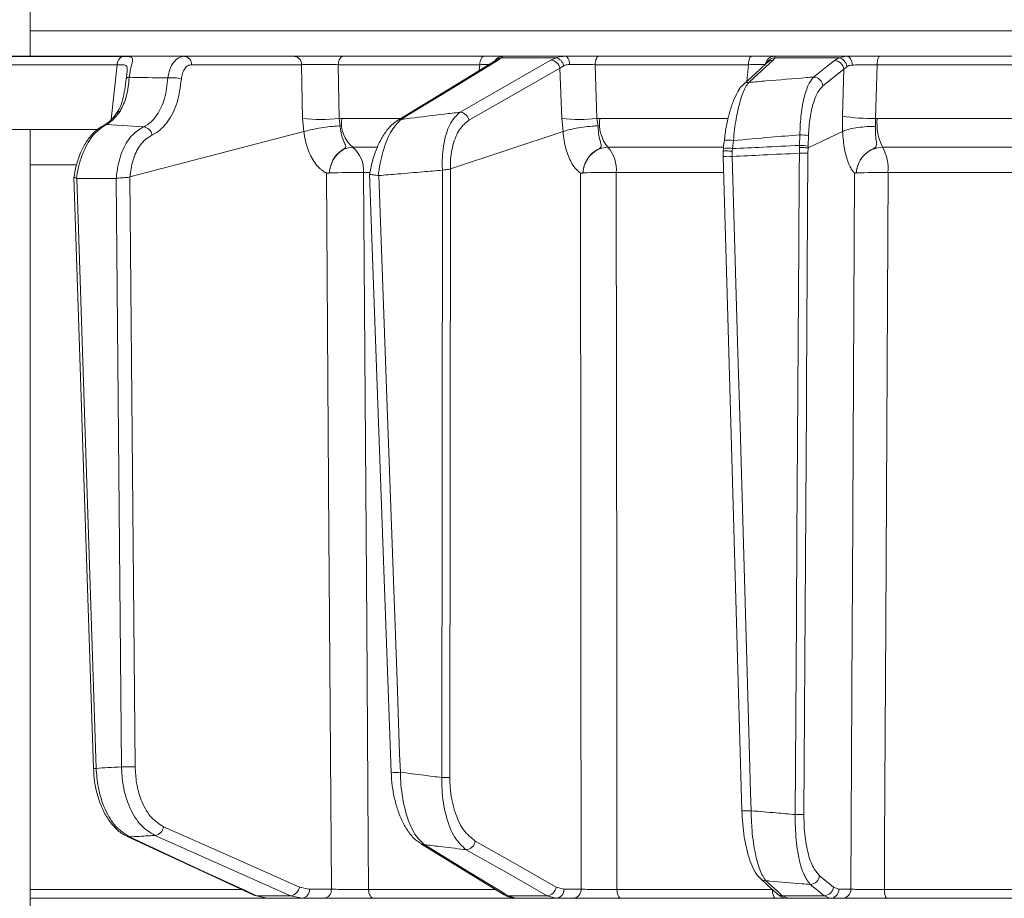
# Model space of a CAD drawing. Extents: x -2859 to -41, y -1216 to 1877.
# Drawn here: x -659 to -551, y 1279 to 1375 of the extents above; entities that cross this region are included whole.
import ezdxf

# ---------------------------------------------------------------- set-up
doc = ezdxf.new("R2010")
doc.units = 0
doc.header["$LTSCALE"] = 5

msp = doc.modelspace()

# ---------------------------------------------------------------- linework, layer by layer
at = {"color": 7, "linetype": 'Continuous', "lineweight": 18}
for p, q in [((-657.68, 1371.37), (-657.68, 1377.87)), ((-657.68, 1374.16), (-360.21, 1374.16)), ((-628.78, 1371.37), (-640.8, 1371.37)), ((-608.04, 1371.37), (-623.44, 1371.37)), ((-606.52, 1370.94), (-606.2, 1371.2)), ((-606.2, 1371.2), (-600.19, 1371.2)), ((-599.19, 1371.37), (-606.01, 1371.37)), ((-600.19, 1371.2), (-600.75, 1370.94)), ((-578.82, 1371.37), (-595.5, 1371.37)), ((-576.48, 1370.94), (-576.3, 1371.2)), ((-568.45, 1371.37), (-576.33, 1371.37)), ((-576.3, 1371.2), (-569.29, 1371.2)), ((-569.29, 1371.2), (-569.77, 1370.92)), ((-568.45, 1371.37), (-569.29, 1371.2)), ((-547.88, 1371.37), (-564.83, 1371.37)), ((-648.16, 1370.45), (-648.82, 1364.45)), ((-640.02, 1370.45), (-628, 1370.45)), ((-628, 1370.45), (-627.89, 1364.57)), ((-624, 1370.45), (-608.52, 1370.45)), ((-623.89, 1364.57), (-624, 1370.45)), ((-608.52, 1370.45), (-608.6, 1369.8)), ((-599.77, 1370.06), (-599.35, 1370.34)), ((-599.77, 1370.06), (-599.57, 1364.57)), ((-595.93, 1370.45), (-579.16, 1370.45)), ((-595.72, 1364.57), (-595.93, 1370.45)), ((-579.16, 1370.45), (-579.35, 1368.62)), ((-577.07, 1370.7), (-577.07, 1370.71)), ((-571.02, 1368.13), (-568.75, 1369.95)), ((-568.75, 1369.95), (-568.9, 1364.83)), ((-568.75, 1369.95), (-568.39, 1370.25)), ((-565.27, 1364.57), (-565.1, 1370.45)), ((-565.1, 1370.45), (-548.07, 1370.45)), ((-627.89, 1364.57), (-627.76, 1363.14)), ((-623.62, 1364.58), (-623.89, 1364.57)), ((-623.78, 1363.78), (-623.89, 1364.57)), ((-617.25, 1364.58), (-623.62, 1364.58)), ((-599.57, 1364.57), (-599.43, 1363.14)), ((-595.42, 1364.58), (-595.72, 1364.57)), ((-595.6, 1363.78), (-595.72, 1364.57)), ((-581.4, 1364.58), (-595.42, 1364.58)), ((-568.9, 1364.83), (-568.87, 1363.14)), ((-565.29, 1363.71), (-565.27, 1364.57)), ((-565.09, 1364.58), (-565.27, 1364.57)), ((-548.95, 1364.58), (-565.09, 1364.58)), ((-649.35, 1363.9), (-645.28, 1363.65)), ((-650.34, 1363.37), (-688.4, 1363.37)), ((-657.68, 1271.37), (-657.68, 1363.37)), ((-646.76, 1358.2), (-627.76, 1363.14)), ((-627.76, 1363.14), (-627.76, 1363.14)), ((-611.74, 1359.06), (-599.43, 1363.14)), ((-599.43, 1363.14), (-599.43, 1363.14)), ((-573.56, 1362.79), (-573.59, 1361.63)), ((-572.65, 1361.35), (-568.87, 1363.14)), ((-572.65, 1361.54), (-572.61, 1362.7)), ((-568.87, 1363.14), (-568.87, 1363.14)), ((-622.43, 1361.44), (-619.76, 1361.44)), ((-594.52, 1361.44), (-581.93, 1361.44)), ((-581.9, 1361.3), (-581.94, 1361.01)), ((-581.8, 1362.19), (-581.8, 1362.19)), ((-580.92, 1361.28), (-580.81, 1362.16)), ((-573.59, 1361.63), (-573.6, 1361.42)), ((-573.6, 1361.42), (-573.6, 1360.77)), ((-572.66, 1360.79), (-572.65, 1361.35)), ((-572.65, 1361.35), (-572.65, 1361.54)), ((-572.65, 1361.35), (-572.65, 1361.35)), ((-564.5, 1361.44), (-548.53, 1361.44)), ((-581.93, 1361), (-581.92, 1360.27)), ((-580.94, 1361), (-580.92, 1361.28)), ((-580.93, 1360.42), (-580.94, 1361)), ((-657.68, 1359.51), (-652.68, 1359.51)), ((-652.88, 1358.19), (-650.76, 1293.56)), ((-646.77, 1358.2), (-646.76, 1358.2)), ((-646.2, 1293.75), (-646.77, 1358.2)), ((-624.97, 1358.62), (-624.97, 1358.62)), ((-621.23, 1358.66), (-620.55, 1358.66)), ((-620.58, 1358.48), (-618.22, 1293.14)), ((-619.57, 1358.33), (-619.63, 1358.33)), ((-612.62, 1358.91), (-612.68, 1292.56)), ((-612.61, 1358.92), (-612.62, 1358.91)), ((-611.81, 1292.58), (-611.74, 1359.06)), ((-611.74, 1359.06), (-611.74, 1359.06)), ((-597.26, 1358.62), (-597.26, 1358.62)), ((-593.61, 1358.66), (-581.92, 1358.66)), ((-567.38, 1358.62), (-567.38, 1358.62)), ((-563.91, 1358.66), (-548.11, 1358.66)), ((-652.58, 1358.02), (-652.61, 1358.03)), ((-648.27, 1358.02), (-652.58, 1358.02)), ((-650.46, 1293.56), (-652.58, 1358.02)), ((-648.25, 1358.02), (-648.27, 1358.02)), ((-648.27, 1358.02), (-647.7, 1293.73)), ((-569.88, 1280.59), (-571.39, 1281.82)), ((-627.16, 1280.35), (-628.25, 1280.59)), ((-599.33, 1280.35), (-600.19, 1280.59)), ((-569.28, 1280.35), (-569.88, 1280.59)), ((-634.66, 1280.33), (-657.68, 1280.33)), ((-629.2, 1279.64), (-632.95, 1279.64)), ((-631.76, 1279.37), (-632.95, 1279.64)), ((-629.2, 1279.64), (-627.95, 1279.37)), ((-624.75, 1280.35), (-627.16, 1280.35)), ((-606.86, 1280.33), (-620.68, 1280.33)), ((-601.18, 1279.64), (-605.47, 1279.64)), ((-604.56, 1279.37), (-605.47, 1279.64)), ((-601.18, 1279.64), (-600.21, 1279.37)), ((-597.45, 1280.35), (-599.33, 1280.35)), ((-576.54, 1280.33), (-593.54, 1280.33)), ((-570.9, 1279.64), (-575.48, 1279.64)), ((-574.87, 1279.37), (-575.48, 1279.64)), ((-570.9, 1279.64), (-570.22, 1279.37)), ((-567.97, 1280.35), (-569.28, 1280.35)), ((-546.42, 1280.33), (-564.31, 1280.33)), ((-657.68, 1279.37), (-631.76, 1279.37)), ((-631.76, 1279.37), (-627.95, 1279.37)), ((-627.95, 1279.37), (-625.55, 1279.37)), ((-620.12, 1279.37), (-604.52, 1279.37)), ((-604.56, 1279.37), (-600.21, 1279.37)), ((-600.21, 1279.37), (-598.33, 1279.37)), ((-593.11, 1279.37), (-576.2, 1279.37)), ((-574.87, 1279.37), (-570.22, 1279.37)), ((-570.22, 1279.37), (-568.91, 1279.37)), ((-564.03, 1279.37), (-546.23, 1279.37))]:
    msp.add_line(p, q, dxfattribs=at)
at = {"color": 7, "linetype": 'Continuous', "lineweight": 18, "flags": 128}
for points in [[(-624, 1370.45), (-623.98, 1370.64), (-623.94, 1370.81), (-623.89, 1370.97), (-623.82, 1371.1), (-623.73, 1371.22), (-623.64, 1371.3), (-623.54, 1371.35), (-623.44, 1371.37)], [(-608.52, 1370.45), (-608.51, 1370.64), (-608.48, 1370.81), (-608.43, 1370.97), (-608.37, 1371.1), (-608.3, 1371.22), (-608.22, 1371.3), (-608.13, 1371.35), (-608.04, 1371.37)], [(-598.69, 1370.48), (-598.71, 1370.66), (-598.75, 1370.83), (-598.8, 1370.98), (-598.86, 1371.11), (-598.93, 1371.22), (-599.01, 1371.3), (-599.1, 1371.35), (-599.19, 1371.37)], [(-595.93, 1370.45), (-595.91, 1370.64), (-595.88, 1370.81), (-595.84, 1370.97), (-595.79, 1371.1), (-595.73, 1371.22), (-595.66, 1371.3), (-595.58, 1371.35), (-595.5, 1371.37)], [(-579.16, 1370.45), (-579.15, 1370.64), (-579.13, 1370.81), (-579.09, 1370.97), (-579.05, 1371.1), (-579, 1371.22), (-578.94, 1371.3), (-578.88, 1371.35), (-578.82, 1371.37)], [(-567.81, 1370.41), (-567.83, 1370.6), (-567.87, 1370.78), (-567.93, 1370.95), (-568.01, 1371.09), (-568.1, 1371.21), (-568.21, 1371.3), (-568.33, 1371.35), (-568.45, 1371.37)], [(-565.1, 1370.45), (-565.09, 1370.64), (-565.07, 1370.81), (-565.05, 1370.97), (-565.01, 1371.1), (-564.97, 1371.22), (-564.93, 1371.3), (-564.88, 1371.35), (-564.83, 1371.37)], [(-683.64, 1370.45), (-674.74, 1370.45), (-648.16, 1370.45)], [(-606.92, 1370.82), (-609.59, 1369.19), (-617.52, 1364.36)], [(-617.12, 1364.47), (-616.27, 1364.99), (-612.88, 1367.06), (-606.52, 1370.94)], [(-600.75, 1370.94), (-601.66, 1370.42), (-605.28, 1368.35), (-610.69, 1365.26)], [(-609.71, 1364.38), (-604.74, 1367.22), (-599.77, 1370.06)], [(-577.07, 1370.71), (-577.93, 1369.92), (-579.72, 1368.29)], [(-579.13, 1368.51), (-578.56, 1369.03), (-576.48, 1370.94)], [(-569.77, 1370.92), (-570.42, 1370.4), (-572.04, 1369.1)], [(-646.85, 1369.07), (-646.92, 1369.07), (-646.99, 1369.05), (-647.04, 1369.04), (-647.08, 1369.03), (-647.12, 1369.01), (-647.14, 1368.99), (-647.16, 1368.97), (-647.16, 1368.95)], [(-649.35, 1363.9), (-649.5, 1363.88), (-649.64, 1363.83)], [(-581.8, 1362.19), (-581.88, 1361.57), (-581.91, 1361.3)], [(-581.93, 1360.42), (-581.46, 1344.15), (-579.88, 1288.94)], [(-578.88, 1288.93), (-578.94, 1290.93), (-579.16, 1298.92), (-580.08, 1330.89), (-580.31, 1338.93), (-580.93, 1360.42)], [(-573.6, 1360.77), (-573.62, 1358.78), (-573.67, 1350.78), (-573.87, 1318.8), (-573.92, 1310.01), (-574.06, 1288.51)], [(-573.11, 1288.53), (-572.83, 1333.17), (-572.82, 1335.41), (-572.66, 1360.79)], [(-625.28, 1358.61), (-625.01, 1318.99), (-624.98, 1314.68), (-624.75, 1280.35)], [(-620.68, 1280.33), (-620.72, 1285.36), (-620.89, 1309.35), (-621.23, 1358.66)], [(-617.21, 1293.14), (-617.29, 1295.13), (-617.57, 1303.12), (-618.73, 1335.08), (-619.57, 1358.33)], [(-597.51, 1358.61), (-597.48, 1318.99), (-597.47, 1308.63), (-597.45, 1280.35)], [(-593.54, 1280.33), (-593.54, 1285.36), (-593.56, 1309.35), (-593.61, 1358.66)], [(-567.56, 1358.61), (-567.79, 1313.97), (-567.82, 1308.97), (-567.97, 1280.35)], [(-564.31, 1280.33), (-564.28, 1285.36), (-564.16, 1309.35), (-563.91, 1358.66)], [(-628.25, 1280.59), (-635.67, 1283.88), (-643.09, 1287.18)], [(-646.8, 1286.07), (-646.95, 1286.09), (-647.07, 1286.13)], [(-647.06, 1286.13), (-637.37, 1281.63), (-633.22, 1279.7)], [(-632.95, 1279.64), (-634.07, 1280.16), (-638.53, 1282.23), (-646.8, 1286.07)], [(-644.03, 1286.23), (-642.87, 1285.71), (-638.21, 1283.65), (-629.2, 1279.64)], [(-615, 1285.35), (-611.88, 1283.43), (-605.87, 1279.75)], [(-605.47, 1279.64), (-606.32, 1280.16), (-609.69, 1282.23), (-614.6, 1285.23)], [(-600.19, 1280.59), (-604.61, 1283.11), (-609.03, 1285.62)], [(-610.03, 1284.67), (-609.12, 1284.16), (-605.48, 1282.09), (-601.18, 1279.64)], [(-577.85, 1281.51), (-577.07, 1280.79), (-576.07, 1279.87)], [(-575.48, 1279.64), (-576.04, 1280.16), (-577.26, 1281.28)], [(-572.41, 1280.88), (-571.77, 1280.36), (-570.9, 1279.64)], [(-632.95, 1279.64), (-633.11, 1279.66), (-633.22, 1279.7)], [(-620.12, 1279.37), (-620.23, 1279.39), (-620.33, 1279.44), (-620.43, 1279.53), (-620.51, 1279.65), (-620.58, 1279.79), (-620.64, 1279.96), (-620.67, 1280.14), (-620.68, 1280.33)], [(-593.11, 1279.37), (-593.19, 1279.39), (-593.27, 1279.44), (-593.34, 1279.53), (-593.41, 1279.65), (-593.46, 1279.79), (-593.5, 1279.96), (-593.53, 1280.14), (-593.54, 1280.33)], [(-576.2, 1279.37), (-576.27, 1279.39), (-576.33, 1279.44), (-576.39, 1279.53), (-576.44, 1279.65), (-576.48, 1279.79), (-576.52, 1279.96), (-576.54, 1280.14), (-576.54, 1280.3)], [(-564.03, 1279.37), (-564.08, 1279.39), (-564.13, 1279.44), (-564.18, 1279.53), (-564.22, 1279.65), (-564.25, 1279.79), (-564.28, 1279.96), (-564.3, 1280.14), (-564.31, 1280.33)]]:
    msp.add_lwpolyline(points, dxfattribs=at)
at = {"color": 7, "linetype": 'Continuous', "lineweight": 18}
for centre, radius, start, end in [((-647.26, 1370.5), 0.895, 106.0063, 183.1432), ((-640.91, 1370.48), 0.89, 358.1342, 83.0269), ((-628.89, 1370.48), 0.89, 358.1342, 83.0269), ((-606.01, 1370.37), 0.995, 90.0573, 151.0694), ((-606.14, 1370.28), 0.92, 93.5569, 141.762), ((-600.42, 1370.14), 1.08, 10.4975, 77.9225), ((-576.32, 1370.39), 0.979, 90.7946, 172.6575), ((-576.24, 1370.22), 0.981, 93.4007, 152.2371), ((-569.48, 1370.12), 1.09, 7.099, 80.2256), ((-606.52, 1370.16), 0.776, 90.1588, 121.2031), ((-600.82, 1369.87), 1.07, 10.292, 86.1002), ((-576.48, 1370.05), 0.881, 90.0275, 132.1023), ((-569.81, 1369.85), 1.06, 5.1795, 87.8325), ((-642.17, 1365.41), 3.62, 73.4421, 96.9824), ((-572.08, 1368.04), 1.06, 5.1793, 87.8522), ((-579.13, 1367.63), 0.881, 90.0063, 132.1889), ((-647.83, 1364.86), 0.486, 90.4326, 141.6171), ((-625.89, 1385.3), 20.83, 264.4906, 275.5094), ((-620.23, 1364.07), 3.42, 171.4427, 230.216), ((-610.76, 1364.19), 1.07, 10.2895, 86.1427), ((-597.64, 1383.6), 19.13, 264.2218, 275.7782), ((-591.44, 1364.02), 4.02, 172.0288, 219.9863), ((-565.6, 1385.4), 20.83, 260.8815, 270.9118), ((-559.55, 1363.98), 5.57, 173.873, 207.2291), ((-645.41, 1362.58), 1.08, 10.2264, 83.3982), ((-617.12, 1363.7), 0.776, 90.1029, 121.3552), ((-573.58, 1357.35), 5.44, 79.7282, 89.7516), ((-624.44, 1358.92), 3.22, 355.3902, 51.3938), ((-597.31, 1358.99), 3.71, 354.9136, 41.2181), ((-581.5, 1358.09), 3.24, 79.6582, 97.217), ((-581.4, 1358.95), 3.27, 79.7052, 97.1136), ((-573.62, 1356.19), 5.44, 79.7282, 89.7516), ((-568.95, 1359.04), 5.05, 355.6563, 28.2583), ((-581.39, 1366.09), 5.69, 264.5725, 274.6631), ((-573.38, 1374.06), 13.29, 269.0305, 273.0921), ((-622.41, 1289.92), 68.75, 89.0109, 92.1361), ((-594.8, 1296.51), 62.17, 88.906, 92.2718), ((-565.07, 1305.79), 52.88, 88.7443, 92.4973), ((-650.59, 1295.7), 2.15, 265.6895, 273.5048), ((-647.18, 1313.36), 19.64, 268.4743, 272.8571), ((-617.72, 1298.25), 5.14, 264.4741, 275.6688), ((-612.57, 1308.82), 16.26, 269.5919, 272.686), ((-579.34, 1294.74), 5.83, 264.718, 274.568), ((-573.83, 1301.8), 13.29, 269.0305, 273.0921), ((-644.17, 1287.31), 1.09, 277.0356, 353.1574), ((-614.6, 1286.01), 0.776, 238.1059, 269.934), ((-610.1, 1285.75), 1.08, 274.0198, 353.2141), ((-572.44, 1281.94), 1.06, 271.8708, 353.9278), ((-629.33, 1280.72), 1.09, 277.0823, 353.1517), ((-601.26, 1280.72), 1.08, 274.0556, 353.2119), ((-577.26, 1282.16), 0.882, 227.7606, 270.0311), ((-570.93, 1280.7), 1.06, 271.8801, 353.9276), ((-628.06, 1280.27), 0.911, 277.1224, 4.9298), ((-625.66, 1280.27), 0.911, 277.1224, 4.9298), ((-605.47, 1280.42), 0.777, 238.7041, 269.8842), ((-600.27, 1280.31), 0.943, 273.7996, 2.5033), ((-598.39, 1280.31), 0.943, 273.7996, 2.5033), ((-575.48, 1280.52), 0.882, 227.6357, 270.0187), ((-570.25, 1280.34), 0.972, 271.6736, 0.6543), ((-568.94, 1280.34), 0.972, 271.6736, 0.6543)]:
    msp.add_arc(centre, radius, start, end, dxfattribs=at)
for points, knots in [([(-640.8, 1371.37), (-641.32, 1371.37), (-642.5, 1371.37), (-644.35, 1371.37), (-647.02, 1371.37), (-651.69, 1371.37), (-659.62, 1371.37), (-670.48, 1371.37), (-678.67, 1371.37), (-682.93, 1371.37)], [0, 0, 0, 0, 0.036735, 0.084261, 0.131788, 0.226841, 0.416947, 0.696298, 1, 1, 1, 1]), ([(-647.51, 1371.36), (-647.98, 1371.36), (-650.33, 1371.36), (-658.83, 1371.36), (-666.85, 1371.36), (-672.99, 1371.37)], [0, 0, 0, 0, 0.055404, 0.277018, 1, 1, 1, 1]), ([(-646.85, 1369.07), (-646.81, 1369.32), (-646.73, 1369.8), (-646.59, 1370.39), (-646.47, 1370.89), (-646.46, 1371.22), (-646.67, 1371.31), (-647.02, 1371.35), (-647.29, 1371.36), (-647.51, 1371.36)], [0, 0, 0, 0, 0.13604, 0.266124, 0.392422, 0.577374, 0.779705, 0.827438, 1, 1, 1, 1]), ([(-640.8, 1371.37), (-641.02, 1371.33), (-641.46, 1371.27), (-642.02, 1370.74), (-642.45, 1369.97), (-642.56, 1369.32), (-642.61, 1369)], [0, 0, 0, 0, 0.250008, 0.500674, 0.750156, 1, 1, 1, 1]), ([(-623.44, 1371.37), (-623.83, 1371.37), (-624.63, 1371.37), (-626, 1371.37), (-627.31, 1371.37), (-628.24, 1371.37), (-628.66, 1371.37), (-628.78, 1371.37)], [0, 0, 0, 0, 0.225682, 0.451401, 0.676302, 0.900948, 1, 1, 1, 1]), ([(-606.01, 1371.37), (-606.1, 1371.37), (-606.27, 1371.37), (-607.03, 1371.37), (-607.72, 1371.37), (-608.04, 1371.37)], [0, 0, 0, 0, 0.347885, 0.695762, 1, 1, 1, 1]), ([(-606.2, 1371.2), (-606.11, 1371.27), (-606.02, 1371.36), (-606.01, 1371.37), (-606.01, 1371.37)], [0, 0, 0, 0, 0.846164, 1, 1, 1, 1]), ([(-599.19, 1371.37), (-599.5, 1371.35), (-599.86, 1371.33), (-600.14, 1371.21), (-600.19, 1371.2)], [0, 0, 0, 0, 0.83996, 1, 1, 1, 1]), ([(-595.5, 1371.37), (-595.93, 1371.37), (-596.77, 1371.37), (-598.09, 1371.37), (-598.85, 1371.37), (-599.19, 1371.37)], [0, 0, 0, 0, 0.34942, 0.698897, 1, 1, 1, 1]), ([(-576.33, 1371.37), (-576.49, 1371.37), (-576.8, 1371.37), (-577.71, 1371.37), (-578.47, 1371.37), (-578.82, 1371.37)], [0, 0, 0, 0, 0.347885, 0.695762, 1, 1, 1, 1]), ([(-576.3, 1371.2), (-576.28, 1371.27), (-576.25, 1371.36), (-576.32, 1371.37), (-576.33, 1371.37)], [0, 0, 0, 0, 0.846164, 1, 1, 1, 1]), ([(-564.83, 1371.37), (-565.27, 1371.37), (-566.15, 1371.37), (-567.44, 1371.37), (-568.13, 1371.37), (-568.45, 1371.37)], [0, 0, 0, 0, 0.349232, 0.69844, 1, 1, 1, 1]), ([(-648.16, 1370.45), (-647.98, 1370.45), (-647.57, 1370.46), (-647.2, 1370.41), (-647.06, 1370.17), (-647.06, 1369.85), (-647.08, 1369.6), (-647.1, 1369.49)], [0, 0, 0, 0, 0.228104, 0.537513, 0.745866, 0.881752, 1, 1, 1, 1]), ([(-641.14, 1368.88), (-641.11, 1369.09), (-641.05, 1369.53), (-640.79, 1370.04), (-640.44, 1370.39), (-640.16, 1370.43), (-640.02, 1370.45)], [0, 0, 0, 0, 0.249673, 0.499291, 0.750114, 1, 1, 1, 1]), ([(-628, 1370.45), (-627.91, 1370.46), (-627.59, 1370.47), (-626.9, 1370.48), (-625.91, 1370.49), (-624.89, 1370.48), (-624.29, 1370.46), (-624, 1370.45)], [0, 0, 0, 0, 0.099176, 0.323841, 0.548555, 0.774146, 1, 1, 1, 1]), ([(-608.52, 1370.45), (-608.27, 1370.46), (-607.85, 1370.47), (-607.59, 1370.48), (-607.48, 1370.48)], [0, 0, 0, 0, 0.590643, 1, 1, 1, 1]), ([(-606.83, 1370.88), (-606.83, 1370.88), (-606.81, 1370.91), (-606.86, 1370.86), (-606.92, 1370.83), (-606.92, 1370.82)], [0, 0, 0, 0, 0.069954, 0.885335, 1, 1, 1, 1]), ([(-606.83, 1370.89), (-606.83, 1370.89), (-606.83, 1370.89), (-606.83, 1370.89), (-606.83, 1370.88)], [0, 0, 0, 0, 0.891403, 1, 1, 1, 1]), ([(-599.35, 1370.34), (-599.32, 1370.35), (-599.14, 1370.44), (-598.9, 1370.47), (-598.69, 1370.48)], [0, 0, 0, 0, 0.160319, 1, 1, 1, 1]), ([(-598.69, 1370.48), (-598.43, 1370.48), (-597.87, 1370.49), (-596.88, 1370.48), (-596.24, 1370.46), (-595.93, 1370.45)], [0, 0, 0, 0, 0.300903, 0.650248, 1, 1, 1, 1]), ([(-579.16, 1370.45), (-578.89, 1370.46), (-578.33, 1370.48), (-577.64, 1370.49), (-577.41, 1370.48), (-577.29, 1370.48)], [0, 0, 0, 0, 0.304562, 0.652351, 1, 1, 1, 1]), ([(-568.39, 1370.25), (-568.26, 1370.32), (-568.09, 1370.4), (-567.86, 1370.41), (-567.81, 1370.41)], [0, 0, 0, 0, 0.778631, 1, 1, 1, 1]), ([(-567.81, 1370.41), (-567.57, 1370.42), (-567.06, 1370.43), (-566.09, 1370.45), (-565.43, 1370.45), (-565.1, 1370.45)], [0, 0, 0, 0, 0.3018257, 0.6510239, 1, 1, 1, 1]), ([(-647.16, 1368.96), (-647.16, 1368.96), (-647.21, 1368.53), (-647.32, 1367.7), (-647.56, 1366.56), (-647.85, 1365.7), (-648.14, 1365.31), (-648.24, 1365.18)], [0, 0, 0, 0, 0.002075, 0.277189, 0.558581, 0.85056, 1, 1, 1, 1]), ([(-647.84, 1365.34), (-647.58, 1365.88), (-647.06, 1366.94), (-646.92, 1368.37), (-646.85, 1369.07)], [0, 0, 0, 0, 0.505124, 1, 1, 1, 1]), ([(-647.1, 1369.49), (-647.1, 1369.47), (-647.11, 1369.31), (-647.14, 1369.12), (-647.16, 1368.95)], [0, 0, 0, 0, 0.125361, 1, 1, 1, 1]), ([(-642.61, 1369), (-643.77, 1369.02), (-645.18, 1369.05), (-646.59, 1369.07), (-646.85, 1369.07)], [0, 0, 0, 0, 0.816836, 1, 1, 1, 1]), ([(-642.61, 1369), (-642.7, 1368.23), (-642.89, 1366.69), (-643.76, 1364.87), (-644.65, 1363.97), (-645.19, 1363.69), (-645.28, 1363.65)], [0, 0, 0, 0, 0.311797, 0.623718, 0.936923, 1, 1, 1, 1]), ([(-644.35, 1362.77), (-644.24, 1362.82), (-643.6, 1363.14), (-642.56, 1364.16), (-641.5, 1366.24), (-641.26, 1368), (-641.14, 1368.88)], [0, 0, 0, 0, 0.063127, 0.376345, 0.688136, 1, 1, 1, 1]), ([(-572.04, 1369.1), (-572.3, 1369.08), (-574.03, 1368.94), (-576.4, 1368.75), (-578.5, 1368.57), (-579.13, 1368.51)], [0, 0, 0, 0, 0.109585, 0.735475, 1, 1, 1, 1]), ([(-572.04, 1369.1), (-572.2, 1368.9), (-572.58, 1368.45), (-573.07, 1367.06), (-573.45, 1365.09), (-573.52, 1363.56), (-573.56, 1362.79)], [0, 0, 0, 0, 0.2038, 0.475346, 0.736792, 1, 1, 1, 1]), ([(-579.7, 1368.27), (-579.76, 1368.24), (-580.01, 1368.04), (-580.35, 1367.5), (-580.81, 1366.58), (-581.21, 1365.36), (-581.53, 1364), (-581.73, 1362.91), (-581.79, 1362.3), (-581.8, 1362.19)], [0, 0, 0, 0, 0.039368, 0.196547, 0.394029, 0.589934, 0.77722, 0.957847, 1, 1, 1, 1]), ([(-580.81, 1362.16), (-580.73, 1362.97), (-580.55, 1364.57), (-580.07, 1366.61), (-579.58, 1367.93), (-579.25, 1368.35), (-579.13, 1368.51)], [0, 0, 0, 0, 0.274426, 0.547334, 0.829904, 1, 1, 1, 1]), ([(-572.61, 1362.7), (-572.57, 1363.36), (-572.48, 1364.69), (-572.08, 1366.38), (-571.57, 1367.57), (-571.18, 1367.96), (-571.02, 1368.13)], [0, 0, 0, 0, 0.261537, 0.522636, 0.795067, 1, 1, 1, 1]), ([(-648.22, 1365.16), (-648.24, 1365.12), (-648.47, 1364.78), (-648.93, 1364.3), (-649.4, 1363.92), (-649.61, 1363.85), (-649.63, 1363.84)], [0, 0, 0, 0, 0.053178, 0.495568, 0.946604, 1, 1, 1, 1]), ([(-649.35, 1363.9), (-649.23, 1363.97), (-648.7, 1364.27), (-648.21, 1364.87), (-647.84, 1365.34)], [0, 0, 0, 0, 0.229941, 1, 1, 1, 1]), ([(-610.69, 1365.26), (-611.27, 1365.19), (-613.08, 1364.97), (-615.23, 1364.71), (-616.79, 1364.51), (-617.12, 1364.47)], [0, 0, 0, 0, 0.270136, 0.846983, 1, 1, 1, 1]), ([(-610.69, 1365.26), (-611.05, 1364.93), (-611.76, 1364.26), (-612.45, 1362.24), (-612.66, 1360.3), (-612.62, 1359.18), (-612.61, 1358.92)], [0, 0, 0, 0, 0.310852, 0.625964, 0.910975, 1, 1, 1, 1]), ([(-649.63, 1363.82), (-649.9, 1363.67), (-650.48, 1363.34), (-651.23, 1362.51), (-651.9, 1361.45), (-652.43, 1360.17), (-652.75, 1359.06), (-652.83, 1358.39), (-652.86, 1358.21)], [0, 0, 0, 0, 0.1665883, 0.3517914, 0.5442362, 0.7377304, 0.9287074, 1, 1, 1, 1]), ([(-652.61, 1358.03), (-652.55, 1358.4), (-652.37, 1359.54), (-651.74, 1361.32), (-650.67, 1363.05), (-649.79, 1363.62), (-649.35, 1363.9)], [0, 0, 0, 0, 0.137071, 0.421558, 0.711236, 1, 1, 1, 1]), ([(-645.28, 1363.65), (-645.75, 1363.36), (-646.68, 1362.78), (-647.68, 1361.02), (-648.14, 1359.32), (-648.23, 1358.28), (-648.25, 1358.02)], [0, 0, 0, 0, 0.300271, 0.600271, 0.901959, 1, 1, 1, 1]), ([(-627.76, 1363.14), (-627.53, 1363.2), (-627.07, 1363.33), (-626.13, 1363.51), (-625.13, 1363.66), (-624.34, 1363.74), (-623.91, 1363.77), (-623.79, 1363.78), (-623.78, 1363.78)], [0, 0, 0, 0, 0.224836, 0.449676, 0.674465, 0.899557, 0.994641, 1, 1, 1, 1]), ([(-624.97, 1358.62), (-624.97, 1358.63), (-624.97, 1358.69), (-624.95, 1358.82), (-624.91, 1359.08), (-624.79, 1359.56), (-624.47, 1360.28), (-623.92, 1360.92), (-623.39, 1361.24), (-623.17, 1361.41), (-623.17, 1361.54), (-623.27, 1361.8), (-623.53, 1362.3), (-623.73, 1363.07), (-623.77, 1363.59), (-623.78, 1363.78)], [0, 0, 0, 0, 0.004745, 0.025553, 0.05644, 0.115859, 0.24161, 0.394695, 0.503025, 0.536838, 0.585382, 0.6213, 0.769835, 0.915349, 1, 1, 1, 1]), ([(-617.51, 1364.35), (-617.73, 1364.2), (-618.22, 1363.87), (-618.88, 1363.06), (-619.53, 1361.96), (-620.06, 1360.63), (-620.41, 1359.45), (-620.52, 1358.7), (-620.56, 1358.48)], [0, 0, 0, 0, 0.144877, 0.331478, 0.531071, 0.729214, 0.918536, 1, 1, 1, 1]), ([(-619.63, 1358.33), (-619.62, 1358.43), (-619.49, 1359.45), (-619.06, 1361.32), (-618.18, 1363.44), (-617.47, 1364.13), (-617.12, 1364.47)], [0, 0, 0, 0, 0.033599, 0.350609, 0.675893, 1, 1, 1, 1]), ([(-611.74, 1359.06), (-611.74, 1359.23), (-611.75, 1360.14), (-611.51, 1361.77), (-610.79, 1363.51), (-610.07, 1364.09), (-609.71, 1364.38)], [0, 0, 0, 0, 0.068016, 0.356202, 0.678706, 1, 1, 1, 1]), ([(-595.6, 1363.78), (-595.61, 1363.78), (-595.74, 1363.77), (-596.2, 1363.74), (-597.02, 1363.66), (-598, 1363.51), (-598.87, 1363.33), (-599.24, 1363.2), (-599.43, 1363.14)], [0, 0, 0, 0, 0.005359, 0.100443, 0.325535, 0.550325, 0.775164, 1, 1, 1, 1]), ([(-597.26, 1358.62), (-597.26, 1358.63), (-597.26, 1358.69), (-597.24, 1358.82), (-597.2, 1359.08), (-597.08, 1359.56), (-596.73, 1360.28), (-596.14, 1360.92), (-595.56, 1361.24), (-595.29, 1361.41), (-595.25, 1361.54), (-595.28, 1361.8), (-595.44, 1362.3), (-595.57, 1363.07), (-595.59, 1363.59), (-595.6, 1363.78)], [0, 0, 0, 0, 0.004744, 0.025553, 0.056439, 0.115857, 0.241607, 0.394692, 0.503022, 0.536836, 0.585379, 0.6213, 0.769834, 0.915348, 1, 1, 1, 1]), ([(-568.87, 1363.14), (-568.73, 1363.21), (-568.45, 1363.34), (-567.67, 1363.52), (-566.73, 1363.65), (-565.92, 1363.7), (-565.45, 1363.71), (-565.31, 1363.71), (-565.29, 1363.71)], [0, 0, 0, 0, 0.225467, 0.450934, 0.676399, 0.901874, 0.986579, 1, 1, 1, 1]), ([(-567.38, 1358.62), (-567.38, 1358.63), (-567.37, 1358.69), (-567.36, 1358.82), (-567.32, 1359.08), (-567.19, 1359.56), (-566.84, 1360.28), (-566.21, 1360.92), (-565.6, 1361.24), (-565.28, 1361.41), (-565.2, 1361.54), (-565.16, 1361.8), (-565.23, 1362.3), (-565.29, 1363.05), (-565.29, 1363.54), (-565.29, 1363.71)], [0, 0, 0, 0, 0.004787, 0.025796, 0.056978, 0.116964, 0.243917, 0.398473, 0.507848, 0.541983, 0.590994, 0.627271, 0.777232, 0.924144, 1, 1, 1, 1]), ([(-646.76, 1358.2), (-646.74, 1358.34), (-646.67, 1359.14), (-646.33, 1360.51), (-645.51, 1362.02), (-644.74, 1362.52), (-644.35, 1362.77)], [0, 0, 0, 0, 0.061241, 0.375239, 0.687578, 1, 1, 1, 1]), ([(-627.76, 1363.14), (-627.76, 1363.14), (-627.72, 1362.81), (-627.56, 1361.84), (-627.04, 1360.38), (-626.35, 1359.41), (-625.78, 1358.91), (-625.52, 1358.74), (-625.34, 1358.64), (-625.29, 1358.62), (-625.28, 1358.61), (-625.28, 1358.61), (-625.28, 1358.61), (-625.28, 1358.61), (-625.28, 1358.61), (-625.28, 1358.61), (-625.28, 1358.61), (-625.28, 1358.61)], [0, 0, 0, 0, 0.000015, 0.156625, 0.466601, 0.776616, 0.84715, 0.961588, 0.990143, 0.99729, 0.999093, 0.999498, 0.999641, 0.999722, 0.999816, 0.999909, 1, 1, 1, 1]), ([(-599.43, 1363.14), (-599.43, 1363.14), (-599.4, 1362.81), (-599.28, 1361.84), (-598.88, 1360.38), (-598.34, 1359.41), (-597.9, 1358.91), (-597.7, 1358.74), (-597.56, 1358.64), (-597.52, 1358.62), (-597.51, 1358.61), (-597.51, 1358.61), (-597.51, 1358.61), (-597.51, 1358.61), (-597.51, 1358.61), (-597.51, 1358.61), (-597.51, 1358.61), (-597.51, 1358.61)], [0, 0, 0, 0, 0.000015, 0.156627, 0.466601, 0.776615, 0.847154, 0.961589, 0.990143, 0.99729, 0.999093, 0.999498, 0.999641, 0.999722, 0.999816, 0.999909, 1, 1, 1, 1]), ([(-580.81, 1362.16), (-579.45, 1362.29), (-577.03, 1362.5), (-574.61, 1362.7), (-573.56, 1362.79)], [0, 0, 0, 0, 0.565534, 1, 1, 1, 1]), ([(-568.87, 1363.14), (-568.87, 1363.14), (-568.85, 1362.81), (-568.78, 1361.84), (-568.51, 1360.38), (-568.14, 1359.41), (-567.83, 1358.91), (-567.69, 1358.74), (-567.59, 1358.64), (-567.57, 1358.62), (-567.56, 1358.61), (-567.56, 1358.61), (-567.56, 1358.61), (-567.56, 1358.61), (-567.56, 1358.61), (-567.56, 1358.61), (-567.56, 1358.61), (-567.56, 1358.61)], [0, 0, 0, 0, 0.0000078, 0.1566261, 0.4665991, 0.7766117, 0.8471706, 0.9615927, 0.9901439, 0.9972901, 0.9990933, 0.999498, 0.9996412, 0.9997219, 0.9998158, 0.9999089, 1, 1, 1, 1]), ([(-624.97, 1358.62), (-624.95, 1358.8), (-624.89, 1359.31), (-624.57, 1360.09), (-624, 1360.83), (-623.25, 1361.34), (-622.7, 1361.4), (-622.43, 1361.44)], [0, 0, 0, 0, 0.120025, 0.340647, 0.560632, 0.780311, 1, 1, 1, 1]), ([(-597.26, 1358.62), (-597.24, 1358.8), (-597.18, 1359.31), (-596.85, 1360.09), (-596.22, 1360.83), (-595.42, 1361.34), (-594.82, 1361.4), (-594.52, 1361.44)], [0, 0, 0, 0, 0.120025, 0.340647, 0.560632, 0.780311, 1, 1, 1, 1]), ([(-573.59, 1361.63), (-574.93, 1361.57), (-577.37, 1361.45), (-579.81, 1361.33), (-580.92, 1361.28)], [0, 0, 0, 0, 0.548433, 1, 1, 1, 1]), ([(-573.6, 1361.42), (-573.58, 1361.42), (-573.51, 1361.41), (-573.32, 1361.41), (-573.06, 1361.39), (-572.79, 1361.37), (-572.7, 1361.36), (-572.65, 1361.35)], [0, 0, 0, 0, 0.041362, 0.180148, 0.453437, 0.726718, 1, 1, 1, 1]), ([(-567.38, 1358.62), (-567.36, 1358.8), (-567.3, 1359.31), (-566.96, 1360.09), (-566.3, 1360.83), (-565.45, 1361.34), (-564.82, 1361.4), (-564.5, 1361.44)], [0, 0, 0, 0, 0.120025, 0.340647, 0.560632, 0.780311, 1, 1, 1, 1]), ([(-580.94, 1361), (-580.95, 1361.01), (-581, 1361.01), (-581.16, 1361.02), (-581.42, 1361.02), (-581.69, 1361.03), (-581.87, 1361.02), (-581.95, 1361.01), (-581.93, 1361.01), (-581.93, 1361.01)], [0, 0, 0, 0, 0.013445, 0.097144, 0.312654, 0.527932, 0.742997, 0.957978, 1, 1, 1, 1]), ([(-580.93, 1360.42), (-579.81, 1360.47), (-577.37, 1360.6), (-574.93, 1360.71), (-573.6, 1360.77)], [0, 0, 0, 0, 0.458806, 1, 1, 1, 1]), ([(-652.61, 1358.03), (-652.68, 1358.06), (-652.82, 1358.11), (-652.89, 1358.16), (-652.87, 1358.2), (-652.86, 1358.21)], [0, 0, 0, 0, 0.420998, 0.841967, 1, 1, 1, 1]), ([(-646.77, 1358.2), (-646.78, 1358.19), (-646.85, 1358.16), (-647.02, 1358.13), (-647.31, 1358.11), (-647.65, 1358.09), (-647.98, 1358.07), (-648.16, 1358.04), (-648.25, 1358.02)], [0, 0, 0, 0, 0.03563, 0.198236, 0.398674, 0.598814, 0.799416, 1, 1, 1, 1]), ([(-625.28, 1358.61), (-625.28, 1358.61), (-625.21, 1358.58), (-625.11, 1358.6), (-625.01, 1358.61), (-624.98, 1358.62), (-624.98, 1358.62), (-624.98, 1358.62), (-624.97, 1358.62)], [0, 0, 0, 0, 0.028213, 0.775122, 0.944014, 0.986342, 0.997019, 1, 1, 1, 1]), ([(-619.63, 1358.33), (-619.65, 1358.33), (-619.78, 1358.36), (-620.02, 1358.4), (-620.3, 1358.43), (-620.49, 1358.45), (-620.58, 1358.46), (-620.57, 1358.48), (-620.57, 1358.48)], [0, 0, 0, 0, 0.0397, 0.252468, 0.464961, 0.678251, 0.888591, 1, 1, 1, 1]), ([(-619.57, 1358.33), (-618.87, 1358.39), (-617.26, 1358.53), (-614.94, 1358.73), (-613.33, 1358.86), (-612.62, 1358.91)], [0, 0, 0, 0, 0.304018, 0.694748, 1, 1, 1, 1]), ([(-611.74, 1359.06), (-611.8, 1359.04), (-611.93, 1359), (-612.22, 1358.97), (-612.46, 1358.94), (-612.59, 1358.92), (-612.61, 1358.92)], [0, 0, 0, 0, 0.314183, 0.627972, 0.945888, 1, 1, 1, 1]), ([(-597.51, 1358.61), (-597.51, 1358.61), (-597.45, 1358.58), (-597.38, 1358.6), (-597.29, 1358.61), (-597.27, 1358.62), (-597.26, 1358.62), (-597.26, 1358.62), (-597.26, 1358.62)], [0, 0, 0, 0, 0.028213, 0.775122, 0.944014, 0.986342, 0.997019, 1, 1, 1, 1]), ([(-567.56, 1358.61), (-567.56, 1358.61), (-567.52, 1358.58), (-567.46, 1358.6), (-567.4, 1358.61), (-567.38, 1358.62), (-567.38, 1358.62), (-567.38, 1358.62), (-567.38, 1358.62)], [0, 0, 0, 0, 0.0282132, 0.7751217, 0.9440138, 0.9863423, 0.997019, 1, 1, 1, 1]), ([(-650.75, 1293.56), (-650.72, 1293.08), (-650.66, 1292.06), (-650.33, 1290.59), (-649.84, 1289.19), (-649.16, 1287.96), (-648.33, 1286.97), (-647.61, 1286.36), (-647.15, 1286.19), (-647.06, 1286.15)], [0, 0, 0, 0, 0.147677, 0.306395, 0.466519, 0.629806, 0.793834, 0.958292, 1, 1, 1, 1]), ([(-647.7, 1293.73), (-648.19, 1293.7), (-649.11, 1293.64), (-650.03, 1293.59), (-650.46, 1293.56)], [0, 0, 0, 0, 0.53345, 1, 1, 1, 1]), ([(-646.8, 1286.07), (-647.31, 1286.39), (-648.35, 1287.04), (-649.55, 1289.03), (-650.28, 1291.3), (-650.41, 1292.89), (-650.46, 1293.56)], [0, 0, 0, 0, 0.267945, 0.536241, 0.802348, 1, 1, 1, 1]), ([(-647.7, 1293.73), (-647.66, 1293.05), (-647.56, 1291.46), (-646.84, 1289.19), (-645.63, 1287.2), (-644.57, 1286.56), (-644.03, 1286.23)], [0, 0, 0, 0, 0.198693, 0.465474, 0.732782, 1, 1, 1, 1]), ([(-643.09, 1287.18), (-643.54, 1287.47), (-644.46, 1288.03), (-645.48, 1289.78), (-646.09, 1291.76), (-646.16, 1293.15), (-646.2, 1293.75)], [0, 0, 0, 0, 0.267399, 0.534817, 0.801517, 1, 1, 1, 1]), ([(-618.21, 1293.14), (-618.18, 1292.63), (-618.12, 1291.63), (-617.85, 1290.18), (-617.46, 1288.82), (-616.93, 1287.57), (-616.26, 1286.49), (-615.62, 1285.74), (-615.14, 1285.47), (-614.99, 1285.38)], [0, 0, 0, 0, 0.14202, 0.284888, 0.433181, 0.588696, 0.749958, 0.919448, 1, 1, 1, 1]), ([(-612.68, 1292.56), (-613.34, 1292.64), (-614.85, 1292.83), (-616.36, 1293.03), (-617.21, 1293.14)], [0, 0, 0, 0, 0.43235, 1, 1, 1, 1]), ([(-614.6, 1285.23), (-615, 1285.62), (-615.8, 1286.39), (-616.7, 1288.77), (-617.14, 1291.19), (-617.2, 1292.68), (-617.21, 1293.14)], [0, 0, 0, 0, 0.295667, 0.593229, 0.875504, 1, 1, 1, 1]), ([(-612.68, 1292.56), (-612.68, 1292.13), (-612.67, 1290.68), (-612.27, 1288.26), (-611.34, 1285.85), (-610.46, 1285.07), (-610.03, 1284.67)], [0, 0, 0, 0, 0.116516, 0.395947, 0.699444, 1, 1, 1, 1]), ([(-609.03, 1285.62), (-609.47, 1285.97), (-610.36, 1286.67), (-611.33, 1288.79), (-611.76, 1290.92), (-611.8, 1292.2), (-611.81, 1292.58)], [0, 0, 0, 0, 0.303504, 0.607879, 0.885153, 1, 1, 1, 1]), ([(-579.88, 1288.94), (-579.86, 1288.45), (-579.81, 1287.46), (-579.63, 1286.02), (-579.37, 1284.67), (-579.02, 1283.46), (-578.56, 1282.43), (-578.2, 1281.79), (-577.88, 1281.56), (-577.84, 1281.52)], [0, 0, 0, 0, 0.1483521, 0.3026537, 0.4601181, 0.6235161, 0.7915626, 0.9711708, 1, 1, 1, 1]), ([(-574.06, 1288.51), (-574.75, 1288.57), (-576.34, 1288.71), (-577.95, 1288.85), (-578.86, 1288.93), (-578.88, 1288.93)], [0, 0, 0, 0, 0.433907, 0.98946, 1, 1, 1, 1]), ([(-577.26, 1281.28), (-577.49, 1281.62), (-577.96, 1282.32), (-578.5, 1284.44), (-578.81, 1286.76), (-578.86, 1288.32), (-578.88, 1288.93)], [0, 0, 0, 0, 0.276765, 0.554188, 0.827111, 1, 1, 1, 1]), ([(-574.06, 1288.51), (-574.05, 1287.92), (-574.05, 1286.38), (-573.76, 1284.05), (-573.2, 1281.92), (-572.67, 1281.22), (-572.41, 1280.88)], [0, 0, 0, 0, 0.168939, 0.440457, 0.720862, 1, 1, 1, 1]), ([(-571.39, 1281.82), (-571.65, 1282.13), (-572.19, 1282.74), (-572.78, 1284.61), (-573.08, 1286.65), (-573.1, 1288.01), (-573.11, 1288.53)], [0, 0, 0, 0, 0.280543, 0.561428, 0.832129, 1, 1, 1, 1]), ([(-646.8, 1286.07), (-646.11, 1286.11), (-645.19, 1286.16), (-644.27, 1286.22), (-644.03, 1286.23)], [0, 0, 0, 0, 0.74864, 1, 1, 1, 1]), ([(-614.6, 1285.23), (-614.05, 1285.16), (-612.6, 1284.98), (-611.08, 1284.8), (-610.11, 1284.68), (-610.03, 1284.67)], [0, 0, 0, 0, 0.362067, 0.948584, 1, 1, 1, 1]), ([(-577.26, 1281.28), (-577.11, 1281.27), (-575.8, 1281.15), (-574.19, 1281.02), (-572.72, 1280.9), (-572.41, 1280.88)], [0, 0, 0, 0, 0.090389, 0.808674, 1, 1, 1, 1]), ([(-620.68, 1280.33), (-620.83, 1280.33), (-621.25, 1280.33), (-622.09, 1280.33), (-623.1, 1280.33), (-624.06, 1280.34), (-624.52, 1280.35), (-624.75, 1280.35)], [0, 0, 0, 0, 0.109368, 0.331848, 0.554455, 0.777209, 1, 1, 1, 1]), ([(-605.7, 1279.69), (-605.57, 1279.61), (-605.21, 1279.41), (-604.81, 1279.39), (-604.56, 1279.38)], [0, 0, 0, 0, 0.392448, 1, 1, 1, 1]), ([(-593.54, 1280.33), (-593.69, 1280.33), (-594.15, 1280.33), (-595.01, 1280.33), (-596, 1280.33), (-596.88, 1280.34), (-597.26, 1280.35), (-597.45, 1280.35)], [0, 0, 0, 0, 0.109368, 0.331848, 0.554455, 0.777209, 1, 1, 1, 1]), ([(-576.06, 1279.88), (-575.92, 1279.76), (-575.62, 1279.51), (-575.17, 1279.35), (-574.9, 1279.38), (-574.87, 1279.38)], [0, 0, 0, 0, 0.433237, 0.926035, 1, 1, 1, 1]), ([(-564.31, 1280.33), (-564.47, 1280.33), (-564.95, 1280.33), (-565.81, 1280.33), (-566.75, 1280.33), (-567.54, 1280.34), (-567.83, 1280.35), (-567.97, 1280.35)], [0, 0, 0, 0, 0.109368, 0.331848, 0.554455, 0.777209, 1, 1, 1, 1]), ([(-625.55, 1279.37), (-625.24, 1279.37), (-624.62, 1279.37), (-623.35, 1279.37), (-621.99, 1279.37), (-620.88, 1279.37), (-620.31, 1279.37), (-620.12, 1279.37)], [0, 0, 0, 0, 0.22274, 0.445485, 0.668115, 0.890623, 1, 1, 1, 1]), ([(-598.33, 1279.37), (-598.08, 1279.37), (-597.57, 1279.37), (-596.4, 1279.37), (-595.07, 1279.37), (-593.93, 1279.37), (-593.32, 1279.37), (-593.11, 1279.37)], [0, 0, 0, 0, 0.22274, 0.445485, 0.668115, 0.890623, 1, 1, 1, 1]), ([(-576.2, 1279.37), (-575.79, 1279.37), (-575.04, 1279.37), (-574.54, 1279.37), (-574.32, 1279.37)], [0, 0, 0, 0, 0.5513828, 1, 1, 1, 1]), ([(-568.91, 1279.37), (-568.72, 1279.37), (-568.34, 1279.37), (-567.29, 1279.37), (-566.03, 1279.37), (-564.89, 1279.37), (-564.24, 1279.37), (-564.03, 1279.37)], [0, 0, 0, 0, 0.2227404, 0.4454855, 0.6681149, 0.8906236, 1, 1, 1, 1])]:
    msp.add_open_spline(points, degree=3, knots=knots, dxfattribs=at)

doc.saveas('drawing.dxf')
